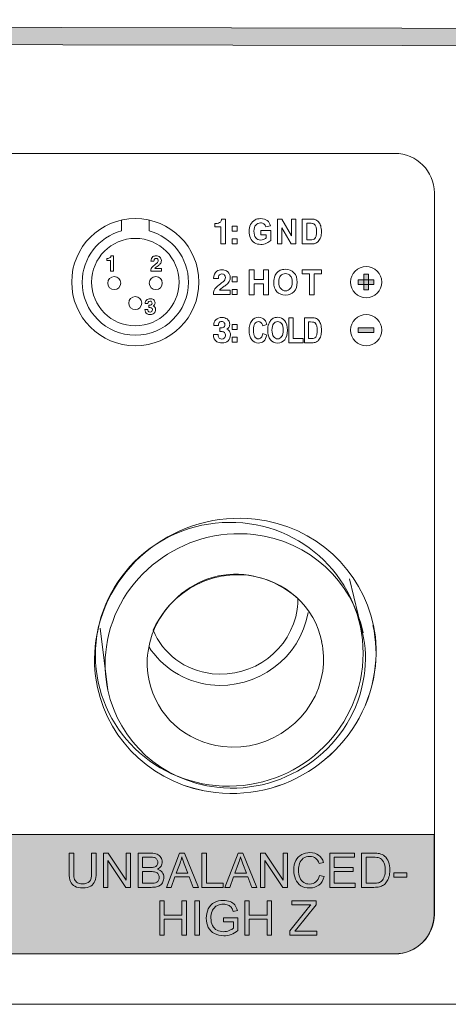
# Model space of a CAD drawing. Units: millimetres. Extents: x 0 to 1561, y 0 to 1020.
# Drawn here: x 374 to 392, y 269 to 310 of the extents above; entities that cross this region are included whole.
import ezdxf

# ---------------------------------------------------------------- set-up
doc = ezdxf.new("R2010")
doc.units = ezdxf.units.MM
doc.layers.add('레이어 1', color=7, linetype='Continuous', lineweight=0)

msp = doc.modelspace()

# ---------------------------------------------------------------- hatches: boundary and pattern name
at = {"layer": '레이어 1', "transparency": 33554687}
h = msp.add_hatch(color=256, dxfattribs=at)
h.dxf.hatch_style = 2
h.paths.add_polyline_path([(411.46, 308.394), (213.937, 308.78), (213.937, 268.661), (213.211, 268.661), (213.211, 309.148), (213.211, 309.512), (213.573, 309.512), (411.46, 309.125)])
for points in [[(388.454, 298.723), (389.101, 298.723), (389.101, 298.524), (388.454, 298.524)], [(388.876, 298.3), (388.677, 298.3), (388.677, 298.947), (388.876, 298.947)], [(388.454, 296.731), (389.101, 296.731), (389.101, 296.532), (388.454, 296.532)]]:
    msp.add_hatch(color=256, dxfattribs=at).paths.add_polyline_path(points)
h = msp.add_hatch(color=256, dxfattribs=at)
edge = h.paths.add_edge_path()
edge.add_spline(control_points=[(345.944, 275.71), (345.944, 275.71), (391.597, 275.71), (391.597, 275.71), (391.597, 275.71), (391.597, 272.387), (391.597, 272.387), (391.597, 271.487), (390.861, 270.751), (389.963, 270.751), (389.963, 270.751), (347.58, 270.751), (347.58, 270.751), (346.68, 270.751), (345.944, 271.487), (345.944, 272.387), (345.944, 272.387), (345.944, 275.71), (345.944, 275.71)], knot_values=[0, 0, 0, 0, 1, 1, 1, 2, 2, 2, 3, 3, 3, 4, 4, 4, 5, 5, 5, 6, 6, 6, 6], degree=3, periodic=0)

# ---------------------------------------------------------------- linework, layer by layer
at = {"layer": '레이어 1', "lineweight": 5}
for p, q in [((347.589, 303.963), (389.973, 303.963)), ((391.608, 302.328), (391.608, 272.39)), ((378.637, 300.75), (378.637, 301.2)), ((379.776, 301.204), (379.776, 300.75))]:
    msp.add_line(p, q, dxfattribs=at)
at = {"layer": '레이어 1', "color": 18, "lineweight": 5, "true_color": 0x000000}
msp.add_line((389.973, 270.755), (347.589, 270.755), dxfattribs=at)
at = {"layer": '레이어 1', "lineweight": 13}
msp.add_line((209.257, 268.661), (620.604, 268.661), dxfattribs=at)
at = {"layer": '레이어 1'}
for points in [[(411.46, 308.394), (213.937, 308.78), (213.937, 268.661), (213.211, 268.661), (213.211, 309.148), (213.211, 309.512), (213.573, 309.512), (411.46, 309.125)], [(388.454, 298.723), (389.101, 298.723), (389.101, 298.524), (388.454, 298.524)], [(388.876, 298.3), (388.677, 298.3), (388.677, 298.947), (388.876, 298.947)], [(388.454, 296.731), (389.101, 296.731), (389.101, 296.532), (388.454, 296.532)], [(389.932, 274.114), (390.468, 274.114), (390.468, 273.939), (389.932, 273.939)]]:
    msp.add_lwpolyline(points, close=True, dxfattribs=at)
at = {"layer": '레이어 1', "lineweight": 0}
for points in [[(388.454, 298.723), (389.101, 298.723), (389.101, 298.524), (388.454, 298.524)], [(388.876, 298.3), (388.677, 298.3), (388.677, 298.947), (388.876, 298.947)], [(388.454, 296.731), (389.101, 296.731), (389.101, 296.532), (388.454, 296.532)]]:
    msp.add_lwpolyline(points, close=True, dxfattribs=at)
at = {"layer": '레이어 1', "color": 18, "true_color": 0x000000}
for points in [[(377.892, 273.513), (377.892, 274.933), (378.084, 274.933), (378.83, 273.818), (378.83, 274.933), (379.01, 274.933), (379.01, 273.513), (378.818, 273.513), (378.072, 274.629), (378.072, 273.513)], [(381.966, 273.513), (381.966, 274.933), (382.153, 274.933), (382.153, 273.681), (382.853, 273.681), (382.853, 273.513)], [(384.399, 273.513), (384.399, 274.933), (384.591, 274.933), (385.337, 273.818), (385.337, 274.933), (385.517, 274.933), (385.517, 273.513), (385.325, 273.513), (384.579, 274.629), (384.579, 273.513)], [(387.27, 273.513), (387.27, 274.933), (388.297, 274.933), (388.297, 274.766), (387.458, 274.766), (387.458, 274.33), (388.244, 274.33), (388.244, 274.164), (387.458, 274.164), (387.458, 273.681), (388.33, 273.681), (388.33, 273.513)], [(380.216, 271.529), (380.216, 272.949), (380.404, 272.949), (380.404, 272.365), (381.142, 272.365), (381.142, 272.949), (381.33, 272.949), (381.33, 271.529), (381.142, 271.529), (381.142, 272.198), (380.404, 272.198), (380.404, 271.529)], [(381.675, 272.949), (381.863, 272.949), (381.863, 271.529), (381.675, 271.529)], [(383.744, 271.529), (383.744, 272.949), (383.932, 272.949), (383.932, 272.365), (384.67, 272.365), (384.67, 272.949), (384.857, 272.949), (384.857, 271.529), (384.67, 271.529), (384.67, 272.198), (383.932, 272.198), (383.932, 271.529)]]:
    msp.add_lwpolyline(points, close=True, dxfattribs=at)
at = {"layer": '레이어 1', "lineweight": 5}
for points in [[(389.973, 303.963), (390.872, 303.963), (391.608, 303.227), (391.608, 302.328)], [(391.608, 272.39), (391.608, 271.491), (390.872, 270.755), (389.973, 270.755)]]:
    msp.add_open_spline(points, degree=3, dxfattribs=at)
for points, knots in [([(379.206, 301.263), (380.663, 301.263), (381.845, 300.081), (381.845, 298.624), (381.845, 297.166), (380.663, 295.985), (379.206, 295.985), (377.75, 295.985), (376.568, 297.166), (376.568, 298.624), (376.568, 300.081), (377.75, 301.263), (379.206, 301.263)], [0, 0, 0, 0, 1, 1, 1, 2, 2, 2, 3, 3, 3, 4, 4, 4, 4]), ([(379.776, 300.75), (380.738, 300.492), (381.408, 299.62), (381.408, 298.624), (381.408, 297.408), (380.422, 296.422), (379.207, 296.422), (377.991, 296.422), (377.005, 297.408), (377.005, 298.624), (377.005, 299.62), (377.674, 300.492), (378.637, 300.75)], [0, 0, 0, 0, 1, 1, 1, 2, 2, 2, 3, 3, 3, 4, 4, 4, 4]), ([(379.206, 300.438), (380.209, 300.438), (381.021, 299.626), (381.021, 298.624), (381.021, 297.621), (380.209, 296.809), (379.206, 296.809), (378.204, 296.809), (377.392, 297.621), (377.392, 298.624), (377.392, 299.626), (378.204, 300.438), (379.206, 300.438)], [0, 0, 0, 0, 1, 1, 1, 2, 2, 2, 3, 3, 3, 4, 4, 4, 4]), ([(388.78, 299.271), (389.137, 299.271), (389.427, 298.981), (389.427, 298.624), (389.427, 298.267), (389.137, 297.977), (388.78, 297.977), (388.423, 297.977), (388.133, 298.267), (388.133, 298.624), (388.133, 298.981), (388.423, 299.271), (388.78, 299.271)], [0, 0, 0, 0, 1, 1, 1, 2, 2, 2, 3, 3, 3, 4, 4, 4, 4]), ([(388.78, 297.278), (389.137, 297.278), (389.427, 296.989), (389.427, 296.632), (389.427, 296.275), (389.137, 295.985), (388.78, 295.985), (388.423, 295.985), (388.133, 296.275), (388.133, 296.632), (388.133, 296.989), (388.423, 297.278), (388.78, 297.278)], [0, 0, 0, 0, 1, 1, 1, 2, 2, 2, 3, 3, 3, 4, 4, 4, 4]), ([(389.078, 284.38), (388.606, 286.675), (386.696, 288.499), (384.177, 288.787), (380.977, 289.153), (378.016, 286.896), (377.572, 283.757), (377.474, 283.087), (377.503, 282.43), (377.637, 281.808), (378.123, 279.534), (380.028, 277.731), (382.529, 277.446), (385.711, 277.084), (388.666, 279.317), (389.128, 282.444), (389.229, 283.109), (389.226, 283.761), (389.078, 284.38)], [0, 0, 0, 0, 1, 1, 1, 2, 2, 2, 3, 3, 3, 4, 4, 4, 5, 5, 5, 6, 6, 6, 6]), ([(389.078, 284.38), (388.606, 286.675), (386.696, 288.499), (384.177, 288.787), (380.977, 289.153), (378.016, 286.896), (377.572, 283.757), (377.474, 283.087), (377.503, 282.43), (377.637, 281.808)], [0, 0, 0, 0, 1, 1, 1, 2, 2, 2, 3, 3, 3, 3]), ([(388.652, 283.219), (388.654, 286.246), (386.163, 288.683), (383.091, 288.656), (380.017, 288.631), (377.539, 286.15), (377.552, 283.122), (377.566, 280.103), (380.054, 277.685), (383.112, 277.711), (386.17, 277.738), (388.649, 280.201), (388.652, 283.219)], [0, 0, 0, 0, 1, 1, 1, 2, 2, 2, 3, 3, 3, 4, 4, 4, 4]), ([(388.649, 284.076), (388.213, 286.197), (386.447, 287.883), (384.116, 288.15), (381.156, 288.486), (378.422, 286.398), (378.007, 283.498), (377.92, 282.878), (377.945, 282.271), (378.069, 281.695)], [0, 0, 0, 0, 1, 1, 1, 2, 2, 2, 3, 3, 3, 3]), ([(379.942, 284.182), (380.348, 283.221), (381.254, 282.506), (382.392, 282.377), (384.091, 282.184), (385.67, 283.376), (385.918, 285.046), (385.941, 285.198), (385.953, 285.353), (385.951, 285.501), (383.927, 287.214), (381.195, 286.718), (379.942, 284.182)], [0, 0, 0, 0, 1, 1, 1, 2, 2, 2, 3, 3, 3, 4, 4, 4, 4]), ([(386.943, 283.699), (386.65, 285.134), (385.452, 286.279), (383.874, 286.459), (381.869, 286.686), (380.016, 285.272), (379.735, 283.309), (379.675, 282.887), (379.692, 282.474), (379.776, 282.085)], [0, 0, 0, 0, 1, 1, 1, 2, 2, 2, 3, 3, 3, 3]), ([(377.749, 284.266), (377.749, 284.266), (378.069, 281.695), (378.069, 281.695), (378.52, 279.593), (380.28, 277.927), (382.592, 277.665), (385.534, 277.33), (388.266, 279.393), (388.694, 282.283), (388.787, 282.898), (388.766, 283.501), (388.63, 284.076), (388.63, 284.076), (388.084, 286.315), (388.084, 286.315)], [0, 0, 0, 0, 1, 1, 1, 2, 2, 2, 3, 3, 3, 4, 4, 4, 5, 5, 5, 5]), ([(379.942, 284.182), (380.348, 283.221), (381.254, 282.506), (382.392, 282.377), (384.091, 282.184), (385.67, 283.376), (385.918, 285.046), (385.941, 285.198), (385.953, 285.353), (385.951, 285.501)], [0, 0, 0, 0, 1, 1, 1, 2, 2, 2, 3, 3, 3, 3]), ([(379.763, 283.503), (380.305, 282.651), (381.221, 282.043), (382.324, 281.917), (384.255, 281.699), (386.053, 283.032), (386.373, 284.916)], [0, 0, 0, 0, 1, 1, 1, 2, 2, 2, 2]), ([(377.636, 281.808), (378.122, 279.534), (380.027, 277.731), (382.528, 277.445), (385.711, 277.084), (388.665, 279.317), (389.127, 282.444), (389.228, 283.109), (389.204, 283.762), (389.055, 284.384)], [0, 0, 0, 0, 1, 1, 1, 2, 2, 2, 3, 3, 3, 3]), ([(379.776, 282.085), (380.082, 280.659), (381.274, 279.532), (382.839, 279.354), (384.834, 279.127), (386.687, 280.525), (386.976, 282.482), (387.037, 282.898), (387.024, 283.31), (386.931, 283.701)], [0, 0, 0, 0, 1, 1, 1, 2, 2, 2, 3, 3, 3, 3])]:
    msp.add_open_spline(points, degree=3, knots=knots, dxfattribs=at)
at = {"layer": '레이어 1'}
for points, knots in [([(382.505, 300.917), (382.505, 300.917), (382.505, 300.917), (382.505, 300.917), (382.505, 300.917), (382.505, 301.059), (382.505, 301.059), (382.505, 301.059), (382.534, 301.059), (382.534, 301.059), (382.623, 301.059), (382.689, 301.079), (382.732, 301.117), (382.768, 301.151), (382.786, 301.19), (382.786, 301.237), (382.786, 301.237), (382.952, 301.237), (382.952, 301.237), (382.952, 301.237), (382.952, 300.21), (382.952, 300.21), (382.952, 300.21), (382.75, 300.21), (382.75, 300.21), (382.75, 300.21), (382.75, 300.917), (382.75, 300.917), (382.75, 300.917), (382.505, 300.917), (382.505, 300.917)], [0, 0, 0, 0, 1, 1, 1, 2, 2, 2, 3, 3, 3, 4, 4, 4, 5, 5, 5, 6, 6, 6, 7, 7, 7, 8, 8, 8, 9, 9, 9, 10, 10, 10, 10]), ([(384.405, 300.586), (384.405, 300.586), (384.405, 300.586), (384.405, 300.586), (384.405, 300.586), (384.405, 300.76), (384.405, 300.76), (384.405, 300.76), (384.822, 300.76), (384.822, 300.76), (384.822, 300.76), (384.822, 300.349), (384.822, 300.349), (384.782, 300.306), (384.722, 300.269), (384.646, 300.236), (384.568, 300.204), (384.491, 300.188), (384.412, 300.188), (384.313, 300.188), (384.225, 300.211), (384.151, 300.256), (384.076, 300.301), (384.02, 300.366), (383.983, 300.451), (383.945, 300.536), (383.926, 300.627), (383.926, 300.727), (383.926, 300.834), (383.948, 300.93), (383.989, 301.015), (384.031, 301.098), (384.092, 301.162), (384.173, 301.207), (384.234, 301.241), (384.31, 301.258), (384.402, 301.258), (384.521, 301.258), (384.614, 301.231), (384.68, 301.178), (384.747, 301.124), (384.79, 301.049), (384.809, 300.954), (384.809, 300.954), (384.617, 300.915), (384.617, 300.915), (384.604, 300.966), (384.579, 301.006), (384.541, 301.036), (384.504, 301.065), (384.458, 301.08), (384.402, 301.08), (384.318, 301.08), (384.25, 301.051), (384.2, 300.993), (384.151, 300.935), (384.126, 300.849), (384.126, 300.735), (384.126, 300.613), (384.151, 300.52), (384.202, 300.459), (384.252, 300.397), (384.318, 300.366), (384.4, 300.366), (384.44, 300.366), (384.481, 300.375), (384.522, 300.392), (384.562, 300.409), (384.598, 300.431), (384.627, 300.455), (384.627, 300.455), (384.627, 300.586), (384.627, 300.586), (384.627, 300.586), (384.405, 300.586), (384.405, 300.586)], [0, 0, 0, 0, 1, 1, 1, 2, 2, 2, 3, 3, 3, 4, 4, 4, 5, 5, 5, 6, 6, 6, 7, 7, 7, 8, 8, 8, 9, 9, 9, 10, 10, 10, 11, 11, 11, 12, 12, 12, 13, 13, 13, 14, 14, 14, 15, 15, 15, 16, 16, 16, 17, 17, 17, 18, 18, 18, 19, 19, 19, 20, 20, 20, 21, 21, 21, 22, 22, 22, 23, 23, 23, 24, 24, 24, 25, 25, 25, 25]), ([(385.098, 300.206), (385.098, 300.206), (385.098, 300.206), (385.098, 300.206), (385.098, 300.206), (385.098, 301.241), (385.098, 301.241), (385.098, 301.241), (385.286, 301.241), (385.286, 301.241), (385.286, 301.241), (385.678, 300.549), (385.678, 300.549), (385.678, 300.549), (385.678, 301.241), (385.678, 301.241), (385.678, 301.241), (385.857, 301.241), (385.857, 301.241), (385.857, 301.241), (385.857, 300.206), (385.857, 300.206), (385.857, 300.206), (385.663, 300.206), (385.663, 300.206), (385.663, 300.206), (385.277, 300.88), (385.277, 300.88), (385.277, 300.88), (385.277, 300.206), (385.277, 300.206), (385.277, 300.206), (385.098, 300.206), (385.098, 300.206)], [0, 0, 0, 0, 1, 1, 1, 2, 2, 2, 3, 3, 3, 4, 4, 4, 5, 5, 5, 6, 6, 6, 7, 7, 7, 8, 8, 8, 9, 9, 9, 10, 10, 10, 11, 11, 11, 11]), ([(386.121, 301.241), (386.121, 301.241), (386.121, 301.241), (386.121, 301.241), (386.121, 301.241), (386.475, 301.241), (386.475, 301.241), (386.554, 301.241), (386.615, 301.234), (386.656, 301.221), (386.713, 301.203), (386.76, 301.172), (386.801, 301.125), (386.841, 301.08), (386.871, 301.024), (386.893, 300.958), (386.913, 300.892), (386.923, 300.81), (386.923, 300.713), (386.923, 300.628), (386.913, 300.554), (386.894, 300.492), (386.871, 300.418), (386.836, 300.357), (386.792, 300.31), (386.758, 300.275), (386.713, 300.247), (386.656, 300.228), (386.613, 300.213), (386.556, 300.206), (386.485, 300.206), (386.485, 300.206), (386.121, 300.206), (386.121, 300.206), (386.121, 300.206), (386.121, 301.241), (386.121, 301.241)], [0, 0, 0, 0, 1, 1, 1, 2, 2, 2, 3, 3, 3, 4, 4, 4, 5, 5, 5, 6, 6, 6, 7, 7, 7, 8, 8, 8, 9, 9, 9, 10, 10, 10, 11, 11, 11, 12, 12, 12, 12]), ([(383.434, 300.739), (383.434, 300.739), (383.217, 300.739), (383.217, 300.739), (383.217, 300.739), (383.217, 300.95), (383.217, 300.95), (383.217, 300.95), (383.434, 300.95), (383.434, 300.95), (383.434, 300.95), (383.434, 300.739), (383.434, 300.739)], [0, 0, 0, 0, 1, 1, 1, 2, 2, 2, 3, 3, 3, 4, 4, 4, 4]), ([(386.314, 301.066), (386.314, 301.066), (386.314, 300.38), (386.314, 300.38), (386.314, 300.38), (386.458, 300.38), (386.458, 300.38), (386.512, 300.38), (386.551, 300.383), (386.575, 300.39), (386.606, 300.398), (386.633, 300.413), (386.654, 300.433), (386.674, 300.453), (386.691, 300.487), (386.704, 300.533), (386.717, 300.58), (386.724, 300.643), (386.724, 300.722), (386.724, 300.803), (386.717, 300.864), (386.704, 300.907), (386.691, 300.949), (386.673, 300.983), (386.65, 301.007), (386.625, 301.031), (386.596, 301.047), (386.56, 301.056), (386.533, 301.062), (386.48, 301.066), (386.401, 301.066), (386.401, 301.066), (386.314, 301.066), (386.314, 301.066)], [0, 0, 0, 0, 1, 1, 1, 2, 2, 2, 3, 3, 3, 4, 4, 4, 5, 5, 5, 6, 6, 6, 7, 7, 7, 8, 8, 8, 9, 9, 9, 10, 10, 10, 11, 11, 11, 11]), ([(383.434, 300.21), (383.434, 300.21), (383.434, 300.21), (383.434, 300.21), (383.434, 300.21), (383.217, 300.21), (383.217, 300.21), (383.217, 300.21), (383.217, 300.421), (383.217, 300.421), (383.217, 300.421), (383.434, 300.421), (383.434, 300.421), (383.434, 300.421), (383.434, 300.21), (383.434, 300.21)], [0, 0, 0, 0, 1, 1, 1, 2, 2, 2, 3, 3, 3, 4, 4, 4, 5, 5, 5, 5]), ([(378.019, 299.516), (378.019, 299.516), (378.019, 299.605), (378.019, 299.605), (378.019, 299.605), (378.036, 299.605), (378.036, 299.605), (378.092, 299.605), (378.133, 299.618), (378.161, 299.642), (378.183, 299.663), (378.194, 299.687), (378.194, 299.716), (378.194, 299.716), (378.298, 299.716), (378.298, 299.716), (378.298, 299.716), (378.298, 299.074), (378.298, 299.074), (378.298, 299.074), (378.171, 299.074), (378.171, 299.074), (378.171, 299.074), (378.171, 299.516), (378.171, 299.516), (378.171, 299.516), (378.019, 299.516), (378.019, 299.516)], [0, 0, 0, 0, 1, 1, 1, 2, 2, 2, 3, 3, 3, 4, 4, 4, 5, 5, 5, 6, 6, 6, 7, 7, 7, 8, 8, 8, 9, 9, 9, 9]), ([(379.979, 299.489), (379.979, 299.489), (379.856, 299.489), (379.856, 299.489), (379.856, 299.579), (379.884, 299.643), (379.939, 299.681), (379.974, 299.704), (380.016, 299.716), (380.065, 299.716), (380.13, 299.716), (380.182, 299.698), (380.224, 299.663), (380.265, 299.627), (380.286, 299.577), (380.286, 299.514), (380.286, 299.465), (380.272, 299.422), (380.243, 299.384), (380.223, 299.359), (380.193, 299.332), (380.153, 299.305), (380.126, 299.286), (380.1, 299.268), (380.074, 299.25), (380.038, 299.224), (380.016, 299.202), (380.009, 299.187), (380.009, 299.187), (380.286, 299.187), (380.286, 299.187), (380.286, 299.187), (380.286, 299.074), (380.286, 299.074), (380.286, 299.074), (379.849, 299.074), (379.849, 299.074), (379.849, 299.123), (379.856, 299.162), (379.87, 299.192), (379.892, 299.238), (379.934, 299.284), (379.998, 299.33), (380.05, 299.367), (380.084, 299.393), (380.099, 299.406), (380.139, 299.442), (380.159, 299.479), (380.159, 299.518), (380.159, 299.542), (380.153, 299.563), (380.138, 299.579), (380.122, 299.6), (380.1, 299.61), (380.071, 299.61), (380.033, 299.61), (380.006, 299.596), (379.991, 299.567), (379.983, 299.55), (379.979, 299.524), (379.979, 299.489)], [0, 0, 0, 0, 1, 1, 1, 2, 2, 2, 3, 3, 3, 4, 4, 4, 5, 5, 5, 6, 6, 6, 7, 7, 7, 8, 8, 8, 9, 9, 9, 10, 10, 10, 11, 11, 11, 12, 12, 12, 13, 13, 13, 14, 14, 14, 15, 15, 15, 16, 16, 16, 17, 17, 17, 18, 18, 18, 19, 19, 19, 20, 20, 20, 20]), ([(382.651, 298.77), (382.651, 298.77), (382.651, 298.77), (382.651, 298.77), (382.651, 298.77), (382.455, 298.77), (382.455, 298.77), (382.455, 298.914), (382.499, 299.017), (382.588, 299.077), (382.643, 299.115), (382.711, 299.133), (382.79, 299.133), (382.893, 299.133), (382.977, 299.105), (383.043, 299.048), (383.11, 298.99), (383.143, 298.91), (383.143, 298.809), (383.143, 298.732), (383.12, 298.663), (383.074, 298.602), (383.043, 298.562), (382.995, 298.52), (382.929, 298.475), (382.887, 298.445), (382.845, 298.416), (382.803, 298.387), (382.746, 298.344), (382.711, 298.311), (382.699, 298.286), (382.699, 298.286), (383.143, 298.286), (383.143, 298.286), (383.143, 298.286), (383.143, 298.106), (383.143, 298.106), (383.143, 298.106), (382.443, 298.106), (382.443, 298.106), (382.443, 298.183), (382.455, 298.246), (382.478, 298.294), (382.513, 298.368), (382.581, 298.441), (382.682, 298.514), (382.766, 298.575), (382.82, 298.616), (382.844, 298.637), (382.908, 298.694), (382.941, 298.754), (382.941, 298.816), (382.941, 298.855), (382.93, 298.888), (382.907, 298.914), (382.881, 298.947), (382.845, 298.963), (382.799, 298.963), (382.737, 298.963), (382.695, 298.94), (382.672, 298.895), (382.659, 298.867), (382.651, 298.826), (382.651, 298.77)], [0, 0, 0, 0, 1, 1, 1, 2, 2, 2, 3, 3, 3, 4, 4, 4, 5, 5, 5, 6, 6, 6, 7, 7, 7, 8, 8, 8, 9, 9, 9, 10, 10, 10, 11, 11, 11, 12, 12, 12, 13, 13, 13, 14, 14, 14, 15, 15, 15, 16, 16, 16, 17, 17, 17, 18, 18, 18, 19, 19, 19, 20, 20, 20, 21, 21, 21, 21]), ([(383.927, 298.102), (383.927, 298.102), (383.927, 298.102), (383.927, 298.102), (383.927, 298.102), (383.927, 299.138), (383.927, 299.138), (383.927, 299.138), (384.129, 299.138), (384.129, 299.138), (384.129, 299.138), (384.129, 298.73), (384.129, 298.73), (384.129, 298.73), (384.525, 298.73), (384.525, 298.73), (384.525, 298.73), (384.525, 299.138), (384.525, 299.138), (384.525, 299.138), (384.726, 299.138), (384.726, 299.138), (384.726, 299.138), (384.726, 298.102), (384.726, 298.102), (384.726, 298.102), (384.525, 298.102), (384.525, 298.102), (384.525, 298.102), (384.525, 298.555), (384.525, 298.555), (384.525, 298.555), (384.129, 298.555), (384.129, 298.555), (384.129, 298.555), (384.129, 298.102), (384.129, 298.102), (384.129, 298.102), (383.927, 298.102), (383.927, 298.102)], [0, 0, 0, 0, 1, 1, 1, 2, 2, 2, 3, 3, 3, 4, 4, 4, 5, 5, 5, 6, 6, 6, 7, 7, 7, 8, 8, 8, 9, 9, 9, 10, 10, 10, 11, 11, 11, 12, 12, 12, 13, 13, 13, 13]), ([(384.948, 298.614), (384.948, 298.614), (384.948, 298.614), (384.948, 298.614), (384.948, 298.719), (384.963, 298.808), (384.993, 298.879), (385.016, 298.932), (385.047, 298.979), (385.087, 299.021), (385.126, 299.063), (385.169, 299.094), (385.216, 299.113), (385.278, 299.142), (385.35, 299.155), (385.431, 299.155), (385.579, 299.155), (385.697, 299.108), (385.785, 299.013), (385.874, 298.919), (385.918, 298.787), (385.918, 298.619), (385.918, 298.451), (385.874, 298.321), (385.786, 298.226), (385.698, 298.132), (385.581, 298.085), (385.435, 298.085), (385.286, 298.085), (385.167, 298.132), (385.079, 298.225), (384.992, 298.319), (384.948, 298.449), (384.948, 298.614)], [0, 0, 0, 0, 1, 1, 1, 2, 2, 2, 3, 3, 3, 4, 4, 4, 5, 5, 5, 6, 6, 6, 7, 7, 7, 8, 8, 8, 9, 9, 9, 10, 10, 10, 11, 11, 11, 11]), ([(386.425, 298.102), (386.425, 298.102), (386.425, 298.962), (386.425, 298.962), (386.425, 298.962), (386.128, 298.962), (386.128, 298.962), (386.128, 298.962), (386.128, 299.138), (386.128, 299.138), (386.128, 299.138), (386.923, 299.138), (386.923, 299.138), (386.923, 299.138), (386.923, 298.962), (386.923, 298.962), (386.923, 298.962), (386.628, 298.962), (386.628, 298.962), (386.628, 298.962), (386.628, 298.102), (386.628, 298.102), (386.628, 298.102), (386.425, 298.102), (386.425, 298.102)], [0, 0, 0, 0, 1, 1, 1, 2, 2, 2, 3, 3, 3, 4, 4, 4, 5, 5, 5, 6, 6, 6, 7, 7, 7, 8, 8, 8, 8]), ([(378.332, 298.852), (378.48, 298.852), (378.601, 298.732), (378.601, 298.583), (378.601, 298.434), (378.48, 298.313), (378.332, 298.313), (378.184, 298.313), (378.063, 298.434), (378.063, 298.583), (378.063, 298.732), (378.184, 298.852), (378.332, 298.852)], [0, 0, 0, 0, 1, 1, 1, 2, 2, 2, 3, 3, 3, 4, 4, 4, 4]), ([(380.056, 298.852), (380.205, 298.852), (380.325, 298.732), (380.325, 298.583), (380.325, 298.434), (380.205, 298.313), (380.056, 298.313), (379.907, 298.313), (379.786, 298.434), (379.786, 298.583), (379.786, 298.732), (379.907, 298.852), (380.056, 298.852)], [0, 0, 0, 0, 1, 1, 1, 2, 2, 2, 3, 3, 3, 4, 4, 4, 4]), ([(383.434, 298.636), (383.434, 298.636), (383.217, 298.636), (383.217, 298.636), (383.217, 298.636), (383.217, 298.846), (383.217, 298.846), (383.217, 298.846), (383.434, 298.846), (383.434, 298.846), (383.434, 298.846), (383.434, 298.636), (383.434, 298.636)], [0, 0, 0, 0, 1, 1, 1, 2, 2, 2, 3, 3, 3, 4, 4, 4, 4]), ([(385.156, 298.62), (385.156, 298.62), (385.156, 298.62), (385.156, 298.62), (385.156, 298.503), (385.182, 298.414), (385.235, 298.354), (385.287, 298.294), (385.353, 298.263), (385.434, 298.263), (385.514, 298.263), (385.58, 298.293), (385.632, 298.353), (385.683, 298.413), (385.71, 298.503), (385.71, 298.623), (385.71, 298.742), (385.684, 298.831), (385.634, 298.888), (385.584, 298.948), (385.517, 298.977), (385.434, 298.977), (385.351, 298.977), (385.284, 298.946), (385.232, 298.888), (385.182, 298.829), (385.156, 298.74), (385.156, 298.62)], [0, 0, 0, 0, 1, 1, 1, 2, 2, 2, 3, 3, 3, 4, 4, 4, 5, 5, 5, 6, 6, 6, 7, 7, 7, 8, 8, 8, 9, 9, 9, 9]), ([(383.434, 298.106), (383.434, 298.106), (383.434, 298.106), (383.434, 298.106), (383.434, 298.106), (383.217, 298.106), (383.217, 298.106), (383.217, 298.106), (383.217, 298.317), (383.217, 298.317), (383.217, 298.317), (383.434, 298.317), (383.434, 298.317), (383.434, 298.317), (383.434, 298.106), (383.434, 298.106)], [0, 0, 0, 0, 1, 1, 1, 2, 2, 2, 3, 3, 3, 4, 4, 4, 5, 5, 5, 5]), ([(379.202, 298.024), (379.351, 298.024), (379.471, 297.903), (379.471, 297.754), (379.471, 297.605), (379.351, 297.485), (379.202, 297.485), (379.053, 297.485), (378.932, 297.605), (378.932, 297.754), (378.932, 297.903), (379.053, 298.024), (379.202, 298.024)], [0, 0, 0, 0, 1, 1, 1, 2, 2, 2, 3, 3, 3, 4, 4, 4, 4]), ([(379.771, 297.577), (379.771, 297.577), (379.771, 297.667), (379.771, 297.667), (379.771, 297.667), (379.791, 297.667), (379.791, 297.667), (379.821, 297.667), (379.843, 297.671), (379.859, 297.679), (379.885, 297.692), (379.898, 297.717), (379.898, 297.754), (379.898, 297.772), (379.894, 297.789), (379.884, 297.803), (379.871, 297.825), (379.849, 297.836), (379.818, 297.836), (379.781, 297.836), (379.756, 297.821), (379.742, 297.793), (379.735, 297.777), (379.731, 297.756), (379.731, 297.731), (379.731, 297.731), (379.613, 297.731), (379.613, 297.731), (379.613, 297.794), (379.631, 297.843), (379.665, 297.879), (379.702, 297.918), (379.756, 297.937), (379.826, 297.937), (379.878, 297.937), (379.921, 297.924), (379.957, 297.899), (380.002, 297.867), (380.025, 297.82), (380.025, 297.758), (380.025, 297.728), (380.016, 297.702), (380, 297.679), (379.987, 297.66), (379.97, 297.646), (379.948, 297.636), (379.979, 297.625), (380.004, 297.606), (380.019, 297.58), (380.036, 297.554), (380.045, 297.523), (380.045, 297.485), (380.045, 297.425), (380.024, 297.375), (379.985, 297.336), (379.944, 297.298), (379.891, 297.279), (379.826, 297.279), (379.773, 297.279), (379.728, 297.289), (379.692, 297.31), (379.633, 297.345), (379.603, 297.406), (379.603, 297.493), (379.603, 297.493), (379.726, 297.493), (379.726, 297.493), (379.726, 297.464), (379.73, 297.441), (379.74, 297.423), (379.756, 297.394), (379.783, 297.38), (379.82, 297.38), (379.847, 297.38), (379.869, 297.388), (379.886, 297.405), (379.905, 297.425), (379.914, 297.451), (379.914, 297.485), (379.914, 297.524), (379.898, 297.551), (379.865, 297.563), (379.845, 297.572), (379.813, 297.577), (379.771, 297.577)], [0, 0, 0, 0, 1, 1, 1, 2, 2, 2, 3, 3, 3, 4, 4, 4, 5, 5, 5, 6, 6, 6, 7, 7, 7, 8, 8, 8, 9, 9, 9, 10, 10, 10, 11, 11, 11, 12, 12, 12, 13, 13, 13, 14, 14, 14, 15, 15, 15, 16, 16, 16, 17, 17, 17, 18, 18, 18, 19, 19, 19, 20, 20, 20, 21, 21, 21, 22, 22, 22, 23, 23, 23, 24, 24, 24, 25, 25, 25, 26, 26, 26, 27, 27, 27, 28, 28, 28, 28]), ([(382.714, 296.578), (382.714, 296.578), (382.714, 296.578), (382.714, 296.578), (382.714, 296.578), (382.714, 296.722), (382.714, 296.722), (382.714, 296.722), (382.745, 296.722), (382.745, 296.722), (382.794, 296.722), (382.83, 296.729), (382.854, 296.742), (382.896, 296.763), (382.917, 296.802), (382.917, 296.861), (382.917, 296.892), (382.91, 296.919), (382.896, 296.941), (382.874, 296.975), (382.838, 296.993), (382.789, 296.993), (382.729, 296.993), (382.688, 296.97), (382.668, 296.924), (382.656, 296.899), (382.65, 296.866), (382.65, 296.825), (382.65, 296.825), (382.462, 296.825), (382.462, 296.825), (382.462, 296.926), (382.49, 297.004), (382.545, 297.063), (382.603, 297.124), (382.689, 297.155), (382.802, 297.155), (382.885, 297.155), (382.954, 297.134), (383.012, 297.094), (383.084, 297.043), (383.12, 296.968), (383.12, 296.869), (383.12, 296.821), (383.107, 296.778), (383.081, 296.742), (383.06, 296.711), (383.032, 296.689), (382.997, 296.674), (383.047, 296.656), (383.085, 296.626), (383.112, 296.584), (383.139, 296.542), (383.152, 296.492), (383.152, 296.432), (383.152, 296.335), (383.12, 296.255), (383.055, 296.193), (382.99, 296.132), (382.906, 296.101), (382.802, 296.101), (382.716, 296.101), (382.645, 296.117), (382.588, 296.152), (382.492, 296.207), (382.445, 296.305), (382.445, 296.444), (382.445, 296.444), (382.643, 296.444), (382.643, 296.444), (382.642, 296.398), (382.649, 296.361), (382.664, 296.333), (382.69, 296.286), (382.732, 296.262), (382.791, 296.262), (382.835, 296.262), (382.87, 296.276), (382.897, 296.304), (382.928, 296.334), (382.944, 296.377), (382.944, 296.432), (382.944, 296.494), (382.917, 296.536), (382.864, 296.558), (382.831, 296.571), (382.781, 296.578), (382.714, 296.578)], [0, 0, 0, 0, 1, 1, 1, 2, 2, 2, 3, 3, 3, 4, 4, 4, 5, 5, 5, 6, 6, 6, 7, 7, 7, 8, 8, 8, 9, 9, 9, 10, 10, 10, 11, 11, 11, 12, 12, 12, 13, 13, 13, 14, 14, 14, 15, 15, 15, 16, 16, 16, 17, 17, 17, 18, 18, 18, 19, 19, 19, 20, 20, 20, 21, 21, 21, 22, 22, 22, 23, 23, 23, 24, 24, 24, 25, 25, 25, 26, 26, 26, 27, 27, 27, 28, 28, 28, 29, 29, 29, 29]), ([(384.496, 296.491), (384.496, 296.491), (384.496, 296.491), (384.496, 296.491), (384.496, 296.491), (384.661, 296.427), (384.661, 296.427), (384.635, 296.314), (384.593, 296.23), (384.534, 296.174), (384.476, 296.12), (384.401, 296.093), (384.311, 296.093), (384.199, 296.093), (384.107, 296.14), (384.035, 296.233), (383.963, 296.327), (383.927, 296.456), (383.927, 296.618), (383.927, 296.791), (383.963, 296.925), (384.035, 297.02), (384.108, 297.115), (384.203, 297.163), (384.321, 297.163), (384.424, 297.163), (384.508, 297.126), (384.572, 297.051), (384.611, 297.007), (384.639, 296.943), (384.658, 296.86), (384.658, 296.86), (384.49, 296.811), (384.49, 296.811), (384.48, 296.864), (384.459, 296.907), (384.428, 296.938), (384.396, 296.969), (384.358, 296.984), (384.313, 296.984), (384.25, 296.984), (384.199, 296.957), (384.161, 296.902), (384.122, 296.847), (384.102, 296.758), (384.102, 296.634), (384.102, 296.504), (384.122, 296.41), (384.16, 296.355), (384.198, 296.299), (384.248, 296.271), (384.309, 296.271), (384.354, 296.271), (384.393, 296.289), (384.426, 296.324), (384.458, 296.36), (384.481, 296.415), (384.496, 296.491)], [0, 0, 0, 0, 1, 1, 1, 2, 2, 2, 3, 3, 3, 4, 4, 4, 5, 5, 5, 6, 6, 6, 7, 7, 7, 8, 8, 8, 9, 9, 9, 10, 10, 10, 11, 11, 11, 12, 12, 12, 13, 13, 13, 14, 14, 14, 15, 15, 15, 16, 16, 16, 17, 17, 17, 18, 18, 18, 19, 19, 19, 19]), ([(384.698, 296.621), (384.698, 296.621), (384.698, 296.621), (384.698, 296.621), (384.698, 296.727), (384.711, 296.816), (384.737, 296.887), (384.756, 296.939), (384.782, 296.987), (384.815, 297.029), (384.848, 297.07), (384.884, 297.102), (384.924, 297.122), (384.976, 297.15), (385.037, 297.163), (385.105, 297.163), (385.23, 297.163), (385.329, 297.116), (385.403, 297.021), (385.478, 296.926), (385.515, 296.795), (385.515, 296.627), (385.515, 296.459), (385.478, 296.329), (385.404, 296.234), (385.33, 296.14), (385.231, 296.093), (385.108, 296.093), (384.982, 296.093), (384.883, 296.14), (384.809, 296.233), (384.735, 296.327), (384.698, 296.457), (384.698, 296.621)], [0, 0, 0, 0, 1, 1, 1, 2, 2, 2, 3, 3, 3, 4, 4, 4, 5, 5, 5, 6, 6, 6, 7, 7, 7, 8, 8, 8, 9, 9, 9, 10, 10, 10, 11, 11, 11, 11]), ([(385.579, 296.11), (385.579, 296.11), (385.579, 296.11), (385.579, 296.11), (385.579, 296.11), (385.579, 297.137), (385.579, 297.137), (385.579, 297.137), (385.748, 297.137), (385.748, 297.137), (385.748, 297.137), (385.748, 296.285), (385.748, 296.285), (385.748, 296.285), (386.171, 296.285), (386.171, 296.285), (386.171, 296.285), (386.171, 296.11), (386.171, 296.11), (386.171, 296.11), (385.579, 296.11), (385.579, 296.11)], [0, 0, 0, 0, 1, 1, 1, 2, 2, 2, 3, 3, 3, 4, 4, 4, 5, 5, 5, 6, 6, 6, 7, 7, 7, 7]), ([(386.218, 297.145), (386.218, 297.145), (386.218, 297.145), (386.218, 297.145), (386.218, 297.145), (386.529, 297.145), (386.529, 297.145), (386.599, 297.145), (386.652, 297.139), (386.689, 297.126), (386.738, 297.108), (386.781, 297.076), (386.816, 297.03), (386.851, 296.985), (386.878, 296.929), (386.897, 296.863), (386.915, 296.797), (386.924, 296.715), (386.924, 296.618), (386.924, 296.533), (386.916, 296.459), (386.899, 296.398), (386.877, 296.323), (386.847, 296.261), (386.808, 296.215), (386.779, 296.179), (386.739, 296.152), (386.689, 296.132), (386.651, 296.117), (386.601, 296.11), (386.538, 296.11), (386.538, 296.11), (386.218, 296.11), (386.218, 296.11), (386.218, 296.11), (386.218, 297.145), (386.218, 297.145)], [0, 0, 0, 0, 1, 1, 1, 2, 2, 2, 3, 3, 3, 4, 4, 4, 5, 5, 5, 6, 6, 6, 7, 7, 7, 8, 8, 8, 9, 9, 9, 10, 10, 10, 11, 11, 11, 12, 12, 12, 12]), ([(383.434, 296.658), (383.434, 296.658), (383.217, 296.658), (383.217, 296.658), (383.217, 296.658), (383.217, 296.869), (383.217, 296.869), (383.217, 296.869), (383.434, 296.869), (383.434, 296.869), (383.434, 296.869), (383.434, 296.658), (383.434, 296.658)], [0, 0, 0, 0, 1, 1, 1, 2, 2, 2, 3, 3, 3, 4, 4, 4, 4]), ([(384.874, 296.629), (384.874, 296.629), (384.874, 296.629), (384.874, 296.629), (384.874, 296.512), (384.896, 296.422), (384.939, 296.362), (384.983, 296.301), (385.04, 296.271), (385.107, 296.271), (385.175, 296.271), (385.231, 296.301), (385.275, 296.361), (385.318, 296.421), (385.339, 296.512), (385.339, 296.631), (385.339, 296.75), (385.318, 296.838), (385.276, 296.897), (385.234, 296.955), (385.177, 296.984), (385.107, 296.984), (385.037, 296.984), (384.98, 296.955), (384.938, 296.896), (384.895, 296.837), (384.874, 296.748), (384.874, 296.629)], [0, 0, 0, 0, 1, 1, 1, 2, 2, 2, 3, 3, 3, 4, 4, 4, 5, 5, 5, 6, 6, 6, 7, 7, 7, 8, 8, 8, 9, 9, 9, 9]), ([(386.388, 296.97), (386.388, 296.97), (386.388, 296.285), (386.388, 296.285), (386.388, 296.285), (386.515, 296.285), (386.515, 296.285), (386.563, 296.285), (386.597, 296.288), (386.618, 296.295), (386.646, 296.303), (386.669, 296.317), (386.687, 296.337), (386.705, 296.358), (386.719, 296.391), (386.731, 296.437), (386.742, 296.484), (386.749, 296.547), (386.749, 296.627), (386.749, 296.707), (386.742, 296.769), (386.731, 296.812), (386.719, 296.854), (386.704, 296.888), (386.683, 296.911), (386.662, 296.936), (386.636, 296.952), (386.604, 296.96), (386.58, 296.967), (386.534, 296.97), (386.465, 296.97), (386.465, 296.97), (386.388, 296.97), (386.388, 296.97)], [0, 0, 0, 0, 1, 1, 1, 2, 2, 2, 3, 3, 3, 4, 4, 4, 5, 5, 5, 6, 6, 6, 7, 7, 7, 8, 8, 8, 9, 9, 9, 10, 10, 10, 11, 11, 11, 11]), ([(383.434, 296.128), (383.434, 296.128), (383.434, 296.128), (383.434, 296.128), (383.434, 296.128), (383.217, 296.128), (383.217, 296.128), (383.217, 296.128), (383.217, 296.34), (383.217, 296.34), (383.217, 296.34), (383.434, 296.34), (383.434, 296.34), (383.434, 296.34), (383.434, 296.128), (383.434, 296.128)], [0, 0, 0, 0, 1, 1, 1, 2, 2, 2, 3, 3, 3, 4, 4, 4, 5, 5, 5, 5]), ([(389.078, 284.38), (388.606, 286.675), (386.696, 288.499), (384.177, 288.787), (380.977, 289.153), (378.016, 286.896), (377.572, 283.757), (377.474, 283.087), (377.503, 282.43), (377.637, 281.808), (378.123, 279.534), (380.028, 277.731), (382.529, 277.446), (385.711, 277.084), (388.666, 279.317), (389.128, 282.444), (389.229, 283.109), (389.226, 283.761), (389.078, 284.38)], [0, 0, 0, 0, 1, 1, 1, 2, 2, 2, 3, 3, 3, 4, 4, 4, 5, 5, 5, 6, 6, 6, 6]), ([(345.944, 275.71), (345.944, 275.71), (391.597, 275.71), (391.597, 275.71), (391.597, 275.71), (391.597, 272.387), (391.597, 272.387), (391.597, 271.487), (390.861, 270.751), (389.963, 270.751), (389.963, 270.751), (347.58, 270.751), (347.58, 270.751), (346.68, 270.751), (345.944, 271.487), (345.944, 272.387), (345.944, 272.387), (345.944, 275.71), (345.944, 275.71)], [0, 0, 0, 0, 1, 1, 1, 2, 2, 2, 3, 3, 3, 4, 4, 4, 5, 5, 5, 6, 6, 6, 6])]:
    msp.add_open_spline(points, degree=3, knots=knots, dxfattribs=at)
at = {"layer": '레이어 1', "lineweight": 0}
for points in [[(378.332, 298.852), (378.48, 298.852), (378.601, 298.732), (378.601, 298.583), (378.601, 298.434), (378.48, 298.313), (378.332, 298.313), (378.184, 298.313), (378.063, 298.434), (378.063, 298.583), (378.063, 298.732), (378.184, 298.852), (378.332, 298.852)], [(380.056, 298.852), (380.205, 298.852), (380.325, 298.732), (380.325, 298.583), (380.325, 298.434), (380.205, 298.313), (380.056, 298.313), (379.907, 298.313), (379.786, 298.434), (379.786, 298.583), (379.786, 298.732), (379.907, 298.852), (380.056, 298.852)], [(379.202, 298.024), (379.351, 298.024), (379.471, 297.903), (379.471, 297.754), (379.471, 297.605), (379.351, 297.485), (379.202, 297.485), (379.053, 297.485), (378.932, 297.605), (378.932, 297.754), (378.932, 297.903), (379.053, 298.024), (379.202, 298.024)]]:
    msp.add_open_spline(points, degree=3, knots=[0, 0, 0, 0, 1, 1, 1, 2, 2, 2, 3, 3, 3, 4, 4, 4, 4], dxfattribs=at)
at = {"layer": '레이어 1', "color": 18, "true_color": 0x000000}
for points, knots in [([(377.393, 274.933), (377.393, 274.933), (377.581, 274.933), (377.581, 274.933), (377.581, 274.933), (377.581, 274.113), (377.581, 274.113), (377.581, 273.97), (377.565, 273.856), (377.532, 273.773), (377.5, 273.689), (377.441, 273.62), (377.357, 273.568), (377.273, 273.515), (377.162, 273.489), (377.026, 273.489), (376.892, 273.489), (376.784, 273.511), (376.699, 273.557), (376.615, 273.603), (376.554, 273.67), (376.517, 273.757), (376.482, 273.844), (376.464, 273.962), (376.464, 274.113), (376.464, 274.113), (376.464, 274.933), (376.464, 274.933), (376.464, 274.933), (376.651, 274.933), (376.651, 274.933), (376.651, 274.933), (376.651, 274.114), (376.651, 274.114), (376.651, 273.99), (376.663, 273.9), (376.686, 273.841), (376.709, 273.783), (376.748, 273.737), (376.804, 273.706), (376.86, 273.674), (376.928, 273.658), (377.009, 273.658), (377.147, 273.658), (377.246, 273.689), (377.305, 273.752), (377.363, 273.815), (377.393, 273.935), (377.393, 274.114), (377.393, 274.114), (377.393, 274.933), (377.393, 274.933)], [0, 0, 0, 0, 1, 1, 1, 2, 2, 2, 3, 3, 3, 4, 4, 4, 5, 5, 5, 6, 6, 6, 7, 7, 7, 8, 8, 8, 9, 9, 9, 10, 10, 10, 11, 11, 11, 12, 12, 12, 13, 13, 13, 14, 14, 14, 15, 15, 15, 16, 16, 16, 17, 17, 17, 17]), ([(379.319, 273.513), (379.319, 273.513), (379.319, 274.933), (379.319, 274.933), (379.319, 274.933), (379.852, 274.933), (379.852, 274.933), (379.96, 274.933), (380.047, 274.919), (380.113, 274.89), (380.178, 274.861), (380.229, 274.817), (380.267, 274.757), (380.304, 274.697), (380.322, 274.635), (380.322, 274.569), (380.322, 274.509), (380.306, 274.452), (380.273, 274.398), (380.24, 274.345), (380.191, 274.301), (380.124, 274.269), (380.21, 274.243), (380.276, 274.201), (380.322, 274.139), (380.368, 274.079), (380.391, 274.007), (380.391, 273.924), (380.391, 273.858), (380.377, 273.796), (380.349, 273.739), (380.321, 273.682), (380.286, 273.638), (380.245, 273.607), (380.204, 273.575), (380.151, 273.552), (380.09, 273.536), (380.027, 273.521), (379.951, 273.513), (379.86, 273.513), (379.86, 273.513), (379.319, 273.513), (379.319, 273.513)], [0, 0, 0, 0, 1, 1, 1, 2, 2, 2, 3, 3, 3, 4, 4, 4, 5, 5, 5, 6, 6, 6, 7, 7, 7, 8, 8, 8, 9, 9, 9, 10, 10, 10, 11, 11, 11, 12, 12, 12, 13, 13, 13, 14, 14, 14, 14]), ([(380.494, 273.513), (380.494, 273.513), (381.039, 274.933), (381.039, 274.933), (381.039, 274.933), (381.242, 274.933), (381.242, 274.933), (381.242, 274.933), (381.823, 273.513), (381.823, 273.513), (381.823, 273.513), (381.609, 273.513), (381.609, 273.513), (381.609, 273.513), (381.443, 273.943), (381.443, 273.943), (381.443, 273.943), (380.849, 273.943), (380.849, 273.943), (380.849, 273.943), (380.693, 273.513), (380.693, 273.513), (380.693, 273.513), (380.494, 273.513), (380.494, 273.513)], [0, 0, 0, 0, 1, 1, 1, 2, 2, 2, 3, 3, 3, 4, 4, 4, 5, 5, 5, 6, 6, 6, 7, 7, 7, 8, 8, 8, 8]), ([(382.921, 273.513), (382.921, 273.513), (383.467, 274.933), (383.467, 274.933), (383.467, 274.933), (383.669, 274.933), (383.669, 274.933), (383.669, 274.933), (384.25, 273.513), (384.25, 273.513), (384.25, 273.513), (384.036, 273.513), (384.036, 273.513), (384.036, 273.513), (383.87, 273.943), (383.87, 273.943), (383.87, 273.943), (383.276, 273.943), (383.276, 273.943), (383.276, 273.943), (383.121, 273.513), (383.121, 273.513), (383.121, 273.513), (382.921, 273.513), (382.921, 273.513)], [0, 0, 0, 0, 1, 1, 1, 2, 2, 2, 3, 3, 3, 4, 4, 4, 5, 5, 5, 6, 6, 6, 7, 7, 7, 8, 8, 8, 8]), ([(386.846, 274.011), (386.846, 274.011), (387.035, 273.963), (387.035, 273.963), (386.995, 273.809), (386.924, 273.691), (386.822, 273.61), (386.719, 273.529), (386.594, 273.489), (386.447, 273.489), (386.293, 273.489), (386.169, 273.52), (386.073, 273.582), (385.977, 273.644), (385.904, 273.735), (385.854, 273.853), (385.804, 273.971), (385.779, 274.098), (385.779, 274.234), (385.779, 274.381), (385.808, 274.51), (385.863, 274.621), (385.921, 274.731), (386, 274.814), (386.105, 274.872), (386.21, 274.928), (386.324, 274.957), (386.449, 274.957), (386.591, 274.957), (386.711, 274.921), (386.808, 274.849), (386.904, 274.777), (386.972, 274.674), (387.011, 274.543), (387.011, 274.543), (386.825, 274.5), (386.825, 274.5), (386.792, 274.604), (386.745, 274.679), (386.682, 274.726), (386.619, 274.773), (386.541, 274.796), (386.446, 274.796), (386.336, 274.796), (386.245, 274.771), (386.172, 274.718), (386.099, 274.665), (386.047, 274.596), (386.017, 274.507), (385.987, 274.419), (385.973, 274.328), (385.973, 274.235), (385.973, 274.114), (385.99, 274.009), (386.026, 273.918), (386.061, 273.828), (386.116, 273.761), (386.19, 273.716), (386.264, 273.672), (386.344, 273.649), (386.431, 273.649), (386.536, 273.649), (386.625, 273.68), (386.698, 273.741), (386.772, 273.801), (386.821, 273.891), (386.846, 274.011)], [0, 0, 0, 0, 1, 1, 1, 2, 2, 2, 3, 3, 3, 4, 4, 4, 5, 5, 5, 6, 6, 6, 7, 7, 7, 8, 8, 8, 9, 9, 9, 10, 10, 10, 11, 11, 11, 12, 12, 12, 13, 13, 13, 14, 14, 14, 15, 15, 15, 16, 16, 16, 17, 17, 17, 18, 18, 18, 19, 19, 19, 20, 20, 20, 21, 21, 21, 22, 22, 22, 22]), ([(388.589, 273.513), (388.589, 273.513), (388.589, 274.933), (388.589, 274.933), (388.589, 274.933), (389.079, 274.933), (389.079, 274.933), (389.19, 274.933), (389.273, 274.927), (389.331, 274.913), (389.413, 274.894), (389.482, 274.861), (389.54, 274.811), (389.615, 274.748), (389.671, 274.667), (389.708, 274.568), (389.745, 274.47), (389.763, 274.357), (389.763, 274.231), (389.763, 274.123), (389.751, 274.027), (389.726, 273.944), (389.701, 273.86), (389.668, 273.791), (389.629, 273.737), (389.59, 273.682), (389.547, 273.64), (389.499, 273.608), (389.453, 273.577), (389.397, 273.553), (389.33, 273.537), (389.264, 273.521), (389.188, 273.513), (389.102, 273.513), (389.102, 273.513), (388.589, 273.513), (388.589, 273.513)], [0, 0, 0, 0, 1, 1, 1, 2, 2, 2, 3, 3, 3, 4, 4, 4, 5, 5, 5, 6, 6, 6, 7, 7, 7, 8, 8, 8, 9, 9, 9, 10, 10, 10, 11, 11, 11, 12, 12, 12, 12]), ([(379.507, 274.337), (379.507, 274.337), (379.507, 274.337), (379.507, 274.337), (379.507, 274.337), (379.814, 274.337), (379.814, 274.337), (379.897, 274.337), (379.957, 274.342), (379.993, 274.353), (380.041, 274.367), (380.077, 274.391), (380.101, 274.424), (380.125, 274.457), (380.137, 274.498), (380.137, 274.547), (380.137, 274.595), (380.126, 274.637), (380.104, 274.672), (380.081, 274.708), (380.049, 274.732), (380.007, 274.745), (379.965, 274.759), (379.893, 274.765), (379.791, 274.765), (379.791, 274.765), (379.507, 274.765), (379.507, 274.765), (379.507, 274.765), (379.507, 274.337), (379.507, 274.337)], [0, 0, 0, 0, 1, 1, 1, 2, 2, 2, 3, 3, 3, 4, 4, 4, 5, 5, 5, 6, 6, 6, 7, 7, 7, 8, 8, 8, 9, 9, 9, 10, 10, 10, 10]), ([(380.904, 274.096), (380.904, 274.096), (380.904, 274.096), (380.904, 274.096), (380.904, 274.096), (381.385, 274.096), (381.385, 274.096), (381.385, 274.096), (381.238, 274.49), (381.238, 274.49), (381.192, 274.609), (381.158, 274.707), (381.136, 274.784), (381.118, 274.693), (381.093, 274.602), (381.06, 274.513), (381.06, 274.513), (380.904, 274.096), (380.904, 274.096)], [0, 0, 0, 0, 1, 1, 1, 2, 2, 2, 3, 3, 3, 4, 4, 4, 5, 5, 5, 6, 6, 6, 6]), ([(383.331, 274.096), (383.331, 274.096), (383.331, 274.096), (383.331, 274.096), (383.331, 274.096), (383.812, 274.096), (383.812, 274.096), (383.812, 274.096), (383.664, 274.49), (383.664, 274.49), (383.619, 274.609), (383.585, 274.707), (383.563, 274.784), (383.545, 274.693), (383.519, 274.602), (383.486, 274.513), (383.486, 274.513), (383.331, 274.096), (383.331, 274.096)], [0, 0, 0, 0, 1, 1, 1, 2, 2, 2, 3, 3, 3, 4, 4, 4, 5, 5, 5, 6, 6, 6, 6]), ([(388.777, 273.681), (388.777, 273.681), (388.777, 273.681), (388.777, 273.681), (388.777, 273.681), (389.08, 273.681), (389.08, 273.681), (389.174, 273.681), (389.248, 273.689), (389.301, 273.707), (389.355, 273.724), (389.397, 273.749), (389.429, 273.78), (389.474, 273.825), (389.508, 273.885), (389.532, 273.96), (389.558, 274.035), (389.57, 274.126), (389.57, 274.234), (389.57, 274.383), (389.546, 274.497), (389.497, 274.576), (389.448, 274.656), (389.389, 274.709), (389.319, 274.736), (389.269, 274.756), (389.188, 274.765), (389.076, 274.765), (389.076, 274.765), (388.777, 274.765), (388.777, 274.765), (388.777, 274.765), (388.777, 273.681), (388.777, 273.681)], [0, 0, 0, 0, 1, 1, 1, 2, 2, 2, 3, 3, 3, 4, 4, 4, 5, 5, 5, 6, 6, 6, 7, 7, 7, 8, 8, 8, 9, 9, 9, 10, 10, 10, 11, 11, 11, 11]), ([(379.507, 273.681), (379.507, 273.681), (379.507, 273.681), (379.507, 273.681), (379.507, 273.681), (379.86, 273.681), (379.86, 273.681), (379.921, 273.681), (379.963, 273.683), (379.988, 273.687), (380.032, 273.695), (380.068, 273.708), (380.097, 273.726), (380.126, 273.744), (380.15, 273.77), (380.168, 273.805), (380.187, 273.84), (380.196, 273.879), (380.196, 273.924), (380.196, 273.978), (380.183, 274.023), (380.156, 274.063), (380.128, 274.102), (380.091, 274.129), (380.043, 274.144), (379.995, 274.161), (379.925, 274.168), (379.835, 274.168), (379.835, 274.168), (379.507, 274.168), (379.507, 274.168), (379.507, 274.168), (379.507, 273.681), (379.507, 273.681)], [0, 0, 0, 0, 1, 1, 1, 2, 2, 2, 3, 3, 3, 4, 4, 4, 5, 5, 5, 6, 6, 6, 7, 7, 7, 8, 8, 8, 9, 9, 9, 10, 10, 10, 11, 11, 11, 11]), ([(382.859, 272.086), (382.859, 272.086), (382.859, 272.253), (382.859, 272.253), (382.859, 272.253), (383.46, 272.253), (383.46, 272.253), (383.46, 272.253), (383.46, 271.726), (383.46, 271.726), (383.368, 271.653), (383.273, 271.597), (383.175, 271.56), (383.076, 271.523), (382.975, 271.505), (382.872, 271.505), (382.733, 271.505), (382.606, 271.534), (382.492, 271.594), (382.378, 271.654), (382.292, 271.74), (382.234, 271.853), (382.176, 271.966), (382.147, 272.092), (382.147, 272.232), (382.147, 272.371), (382.176, 272.499), (382.233, 272.619), (382.292, 272.739), (382.374, 272.828), (382.483, 272.886), (382.592, 272.944), (382.717, 272.973), (382.858, 272.973), (382.961, 272.973), (383.054, 272.956), (383.136, 272.923), (383.22, 272.89), (383.285, 272.844), (383.332, 272.784), (383.379, 272.725), (383.414, 272.647), (383.439, 272.552), (383.439, 272.552), (383.27, 272.505), (383.27, 272.505), (383.248, 272.577), (383.222, 272.634), (383.19, 272.676), (383.158, 272.717), (383.113, 272.75), (383.055, 272.775), (382.995, 272.8), (382.931, 272.813), (382.859, 272.813), (382.773, 272.813), (382.698, 272.8), (382.636, 272.773), (382.574, 272.747), (382.523, 272.713), (382.485, 272.67), (382.446, 272.627), (382.416, 272.581), (382.395, 272.53), (382.358, 272.442), (382.341, 272.346), (382.341, 272.244), (382.341, 272.117), (382.362, 272.011), (382.406, 271.926), (382.449, 271.841), (382.513, 271.777), (382.596, 271.736), (382.679, 271.695), (382.768, 271.674), (382.862, 271.674), (382.943, 271.674), (383.023, 271.69), (383.1, 271.721), (383.178, 271.752), (383.236, 271.785), (383.277, 271.821), (383.277, 271.821), (383.277, 272.086), (383.277, 272.086), (383.277, 272.086), (382.859, 272.086), (382.859, 272.086)], [0, 0, 0, 0, 1, 1, 1, 2, 2, 2, 3, 3, 3, 4, 4, 4, 5, 5, 5, 6, 6, 6, 7, 7, 7, 8, 8, 8, 9, 9, 9, 10, 10, 10, 11, 11, 11, 12, 12, 12, 13, 13, 13, 14, 14, 14, 15, 15, 15, 16, 16, 16, 17, 17, 17, 18, 18, 18, 19, 19, 19, 20, 20, 20, 21, 21, 21, 22, 22, 22, 23, 23, 23, 24, 24, 24, 25, 25, 25, 26, 26, 26, 27, 27, 27, 28, 28, 28, 29, 29, 29, 29]), ([(385.608, 271.529), (385.608, 271.529), (385.608, 271.703), (385.608, 271.703), (385.608, 271.703), (386.336, 272.613), (386.336, 272.613), (386.388, 272.678), (386.437, 272.733), (386.483, 272.782), (386.483, 272.782), (385.691, 272.782), (385.691, 272.782), (385.691, 272.782), (385.691, 272.949), (385.691, 272.949), (385.691, 272.949), (386.708, 272.949), (386.708, 272.949), (386.708, 272.949), (386.708, 272.782), (386.708, 272.782), (386.708, 272.782), (385.911, 271.796), (385.911, 271.796), (385.911, 271.796), (385.824, 271.696), (385.824, 271.696), (385.824, 271.696), (386.732, 271.696), (386.732, 271.696), (386.732, 271.696), (386.732, 271.529), (386.732, 271.529), (386.732, 271.529), (385.608, 271.529), (385.608, 271.529)], [0, 0, 0, 0, 1, 1, 1, 2, 2, 2, 3, 3, 3, 4, 4, 4, 5, 5, 5, 6, 6, 6, 7, 7, 7, 8, 8, 8, 9, 9, 9, 10, 10, 10, 11, 11, 11, 12, 12, 12, 12])]:
    msp.add_open_spline(points, degree=3, knots=knots, dxfattribs=at)

doc.saveas('drawing.dxf')
